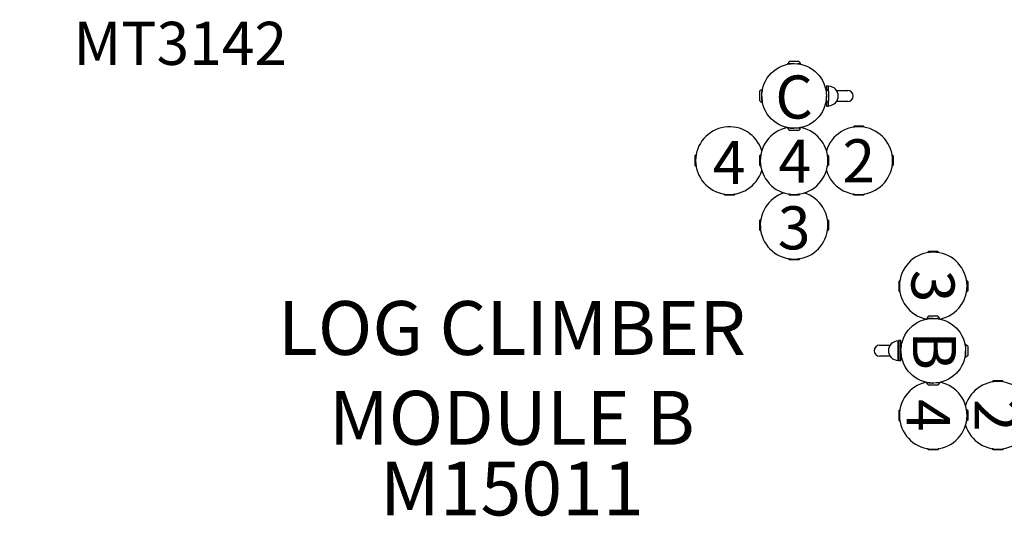
# Model space of a CAD drawing. Units: inches. Extents: x -117 to 516, y 3 to 387.
# Drawn here: x 45 to 136, y 95 to 143 of the extents above; entities that cross this region are included whole.
import ezdxf

# ---------------------------------------------------------------- set-up
doc = ezdxf.new("R2010")
doc.units = ezdxf.units.IN
doc.header["$LTSCALE"] = 12
doc.header["$MEASUREMENT"] = 0
for name, color, linetype in [('1', 7, 'Continuous'), ('20', 7, 'Continuous'), ('33', 20, 'Continuous'), ('6070', 7, 'Continuous'), ('8', 7, 'Continuous')]:
    doc.layers.add(name, color=color, linetype=linetype)
doc.styles.add('NORMAL', font='simplex')
doc.styles.get("Standard").update_dxf_attribs({"font": 'romans.shx'})
doc.dimstyles.get("Standard").update_dxf_attribs({"dimscale": 60, "dimtxt": 0.0833, "dimasz": 0.0833, "dimexe": 0.0833, "dimexo": 0.04, "dimgap": 0.09, "dimtad": 0, "dimtih": 1, "dimtoh": 1, "dimdec": 4, "dimzin": 1, "dimdsep": 46, "dimlunit": 4, "dimtxsty": 'Standard', "dimcen": 0.09, "dimclrt": 150, "dimadec": 4, "dimazin": 0, "dimtfac": 1, "dimtdec": 0, "dimtofl": 0, "dimtmove": 0, "dimatfit": 3, "dimfxl": 1, "dimtolj": 1, "dimtzin": 0, "dimarcsym": 0})

# ---------------------------------------------------------------- blocks, each defined once
blk = doc.blocks.new('*D99')
at = {"layer": '33', "color": 0, "lineweight": -2, "transparency": 16777216}
for p, q in [((179.756, 364.675), (-107.862, 364.675)), ((-102.864, 359.677), (-102.864, 194.319)), ((-102.864, 7.874), (-102.864, 174.591)), ((161.864, 2.876), (-107.862, 2.876))]:
    blk.add_line(p, q, dxfattribs=at)
at = {"layer": '33', "color": 0, "transparency": 16777216}
for points in [[(-103.697, 359.677), (-102.031, 359.677), (-102.864, 364.675)], [(-103.697, 7.874), (-102.031, 7.874), (-102.864, 2.876)]]:
    blk.add_solid(points, dxfattribs=at)
at = {"layer": '33', "color": 150, "transparency": 16777216, "insert": (-102.864, 184.455), "char_height": 7.5, "attachment_point": 5}
blk.add_mtext('\\A1;30\'-2"', dxfattribs=at)

msp = doc.modelspace()

# ---------------------------------------------------------------- linework, layer by layer
at = {"layer": '1'}
for p, q in [((115.916, 139.269), (115.835, 139.175)), ((116.097, 139.175), (115.835, 139.175)), ((116.006, 139.399), (115.916, 139.299)), ((115.916, 139.299), (115.916, 139.269)), ((116.876, 139.399), (116.006, 139.399)), ((117.048, 139.175), (116.785, 139.175)), ((116.876, 139.399), (116.966, 139.299)), ((116.966, 139.299), (116.966, 139.269)), ((116.966, 139.269), (117.048, 139.175)), ((119.441, 137.135), (119.629, 137.135)), ((119.441, 137.135), (119.441, 136.784)), ((119.629, 136.645), (119.629, 137.135)), ((113.237, 136.63), (113.337, 136.72)), ((113.237, 136.63), (113.237, 135.76)), ((113.337, 136.72), (113.367, 136.72)), ((113.367, 136.72), (113.461, 136.801)), ((113.461, 136.801), (113.461, 136.539)), ((119.516, 136.72), (119.421, 136.801)), ((119.421, 136.801), (119.421, 136.539)), ((119.516, 136.72), (119.546, 136.72)), ((119.646, 136.63), (119.546, 136.72)), ((119.646, 136.63), (119.646, 135.76)), ((120.285, 136.825), (120.285, 136.819)), ((120.379, 136.709), (121.414, 136.709)), ((113.237, 135.76), (113.337, 135.67)), ((113.337, 135.67), (113.367, 135.67)), ((113.367, 135.67), (113.461, 135.588)), ((113.461, 135.851), (113.461, 135.588)), ((119.421, 135.851), (119.421, 135.588)), ((119.516, 135.67), (119.421, 135.588)), ((119.441, 135.605), (119.441, 135.255)), ((119.441, 135.255), (119.629, 135.255)), ((119.516, 135.67), (119.546, 135.67)), ((119.646, 135.76), (119.546, 135.67)), ((119.629, 135.255), (119.629, 135.745)), ((120.285, 135.571), (120.285, 135.565)), ((121.414, 135.68), (120.379, 135.68)), ((122.006, 133.399), (121.916, 133.299)), ((122.876, 133.399), (122.006, 133.399)), ((122.876, 133.399), (122.966, 133.299)), ((115.916, 133.12), (115.835, 133.215)), ((116.097, 133.215), (115.835, 133.215)), ((115.916, 133.12), (115.916, 133.09)), ((116.006, 132.99), (115.916, 133.09)), ((116.876, 132.99), (116.006, 132.99)), ((117.048, 133.215), (116.785, 133.215)), ((116.876, 132.99), (116.966, 133.09)), ((116.966, 133.12), (117.048, 133.215)), ((116.966, 133.12), (116.966, 133.09)), ((121.916, 133.299), (121.916, 133.289)), ((121.978, 133.299), (121.916, 133.299)), ((122.966, 133.299), (122.904, 133.299)), ((122.966, 133.299), (122.966, 133.289)), ((107.237, 130.63), (107.337, 130.72)), ((107.337, 130.72), (107.347, 130.72)), ((107.337, 130.72), (107.337, 130.658)), ((113.237, 130.63), (113.337, 130.72)), ((113.347, 130.72), (113.337, 130.72)), ((113.337, 130.72), (113.337, 130.658)), ((119.536, 130.72), (119.546, 130.72)), ((119.646, 130.63), (119.546, 130.72)), ((119.546, 130.72), (119.546, 130.658)), ((125.536, 130.72), (125.546, 130.72)), ((125.646, 130.63), (125.546, 130.72)), ((125.546, 130.72), (125.546, 130.658)), ((107.237, 130.63), (107.237, 129.76)), ((107.237, 129.76), (107.337, 129.67)), ((107.337, 129.732), (107.337, 129.67)), ((113.237, 130.63), (113.237, 129.76)), ((113.237, 129.76), (113.337, 129.67)), ((113.337, 129.732), (113.337, 129.67)), ((119.646, 129.76), (119.546, 129.67)), ((119.546, 129.732), (119.546, 129.67)), ((119.646, 130.63), (119.646, 129.76)), ((125.646, 129.76), (125.546, 129.67)), ((125.546, 129.732), (125.546, 129.67)), ((125.646, 130.63), (125.646, 129.76)), ((107.337, 129.67), (107.347, 129.67)), ((113.347, 129.67), (113.337, 129.67)), ((119.536, 129.67), (119.546, 129.67)), ((125.536, 129.67), (125.546, 129.67)), ((109.916, 127.1), (109.916, 127.09)), ((110.006, 126.99), (109.916, 127.09)), ((109.978, 127.09), (109.916, 127.09)), ((110.876, 126.99), (110.006, 126.99)), ((110.876, 126.99), (110.966, 127.09)), ((110.966, 127.09), (110.904, 127.09)), ((110.966, 127.1), (110.966, 127.09)), ((115.916, 127.1), (115.916, 127.09)), ((116.006, 126.99), (115.916, 127.09)), ((115.978, 127.09), (115.916, 127.09)), ((116.876, 126.99), (116.006, 126.99)), ((116.876, 126.99), (116.966, 127.09)), ((116.966, 127.09), (116.904, 127.09)), ((116.966, 127.1), (116.966, 127.09)), ((121.916, 127.1), (121.916, 127.09)), ((122.006, 126.99), (121.916, 127.09)), ((121.978, 127.09), (121.916, 127.09)), ((122.876, 126.99), (122.006, 126.99)), ((122.876, 126.99), (122.966, 127.09)), ((122.966, 127.09), (122.904, 127.09)), ((122.966, 127.1), (122.966, 127.09)), ((113.237, 124.63), (113.337, 124.72)), ((113.237, 124.63), (113.237, 123.76)), ((113.337, 124.72), (113.347, 124.72)), ((113.337, 124.72), (113.337, 124.658)), ((119.536, 124.72), (119.546, 124.72)), ((119.646, 124.63), (119.546, 124.72)), ((119.546, 124.72), (119.546, 124.658)), ((119.646, 124.63), (119.646, 123.76)), ((113.237, 123.76), (113.337, 123.67)), ((113.337, 123.732), (113.337, 123.67)), ((113.337, 123.67), (113.347, 123.67)), ((119.536, 123.67), (119.546, 123.67)), ((119.646, 123.76), (119.546, 123.67)), ((119.546, 123.732), (119.546, 123.67)), ((128.912, 121.757), (128.822, 121.657)), ((128.822, 121.657), (128.822, 121.648)), ((128.884, 121.657), (128.822, 121.657)), ((129.782, 121.757), (128.912, 121.757)), ((129.782, 121.757), (129.872, 121.657)), ((129.872, 121.657), (129.81, 121.657)), ((129.872, 121.657), (129.872, 121.648)), ((115.916, 121.1), (115.916, 121.09)), ((116.006, 120.99), (115.916, 121.09)), ((115.978, 121.09), (115.916, 121.09)), ((116.876, 120.99), (116.006, 120.99)), ((116.876, 120.99), (116.966, 121.09)), ((116.966, 121.09), (116.904, 121.09)), ((116.966, 121.1), (116.966, 121.09)), ((126.143, 118.988), (126.243, 119.078)), ((126.143, 118.988), (126.143, 118.118)), ((126.243, 119.078), (126.253, 119.078)), ((126.243, 119.078), (126.243, 119.016)), ((132.442, 119.078), (132.451, 119.078)), ((132.551, 118.988), (132.451, 119.078)), ((132.451, 119.078), (132.451, 119.016)), ((132.551, 118.988), (132.551, 118.118)), ((126.143, 118.118), (126.243, 118.028)), ((126.243, 118.09), (126.243, 118.028)), ((126.243, 118.028), (126.253, 118.028)), ((132.442, 118.028), (132.451, 118.028)), ((132.551, 118.118), (132.451, 118.028)), ((132.451, 118.09), (132.451, 118.028)), ((128.822, 115.627), (128.74, 115.533)), ((129.003, 115.533), (128.74, 115.533)), ((128.912, 115.757), (128.822, 115.657)), ((128.822, 115.657), (128.822, 115.627)), ((129.782, 115.757), (128.912, 115.757)), ((129.954, 115.533), (129.691, 115.533)), ((129.782, 115.757), (129.872, 115.657)), ((129.872, 115.657), (129.872, 115.627)), ((129.872, 115.627), (129.954, 115.533)), ((126.097, 111.648), (126.097, 113.459)), ((126.347, 113.493), (126.16, 113.493)), ((126.16, 113.493), (126.16, 111.613)), ((126.347, 111.613), (126.347, 113.493)), ((124.374, 113.068), (125.346, 113.068)), ((125.44, 113.177), (125.44, 113.183)), ((126.097, 113.068), (126.16, 113.068)), ((126.347, 113.143), (126.367, 113.16)), ((126.367, 113.16), (126.367, 112.897)), ((132.421, 113.078), (132.327, 113.16)), ((132.327, 113.16), (132.327, 112.897)), ((132.421, 113.078), (132.451, 113.078)), ((132.551, 112.988), (132.451, 113.078)), ((132.551, 112.988), (132.551, 112.118)), ((125.346, 112.039), (124.374, 112.039)), ((125.44, 111.923), (125.44, 111.929)), ((126.16, 112.039), (126.097, 112.039)), ((126.347, 111.613), (126.16, 111.613)), ((126.347, 111.964), (126.367, 111.946)), ((126.367, 112.209), (126.367, 111.946)), ((132.327, 112.209), (132.327, 111.946)), ((132.421, 112.028), (132.327, 111.946)), ((132.421, 112.028), (132.451, 112.028)), ((132.551, 112.118), (132.451, 112.028)), ((134.912, 109.757), (134.822, 109.657)), ((134.822, 109.657), (134.822, 109.648)), ((134.884, 109.657), (134.822, 109.657)), ((135.782, 109.757), (134.912, 109.757)), ((135.782, 109.757), (135.872, 109.657)), ((135.872, 109.657), (135.81, 109.657)), ((135.872, 109.657), (135.872, 109.648)), ((128.822, 109.479), (128.74, 109.573)), ((129.003, 109.573), (128.74, 109.573)), ((128.822, 109.479), (128.822, 109.449)), ((128.912, 109.349), (128.822, 109.449)), ((129.782, 109.349), (128.912, 109.349)), ((129.954, 109.573), (129.691, 109.573)), ((129.782, 109.349), (129.872, 109.449)), ((129.872, 109.479), (129.954, 109.573)), ((129.872, 109.479), (129.872, 109.449)), ((126.143, 106.988), (126.243, 107.078)), ((126.143, 106.988), (126.143, 106.118)), ((126.243, 107.078), (126.253, 107.078)), ((126.243, 107.078), (126.243, 107.016)), ((132.442, 107.078), (132.451, 107.078)), ((132.551, 106.988), (132.451, 107.078)), ((132.451, 107.078), (132.451, 107.016)), ((132.551, 106.988), (132.551, 106.118)), ((126.143, 106.118), (126.243, 106.028)), ((126.243, 106.09), (126.243, 106.028)), ((126.243, 106.028), (126.253, 106.028)), ((132.442, 106.028), (132.451, 106.028)), ((132.551, 106.118), (132.451, 106.028)), ((132.451, 106.09), (132.451, 106.028)), ((128.822, 103.459), (128.822, 103.449)), ((128.912, 103.349), (128.822, 103.449)), ((128.884, 103.449), (128.822, 103.449)), ((129.782, 103.349), (128.912, 103.349)), ((129.782, 103.349), (129.872, 103.449)), ((129.872, 103.449), (129.81, 103.449)), ((129.872, 103.459), (129.872, 103.449)), ((134.822, 103.459), (134.822, 103.449)), ((134.912, 103.349), (134.822, 103.449)), ((134.884, 103.449), (134.822, 103.449)), ((135.782, 103.349), (134.912, 103.349)), ((135.782, 103.349), (135.872, 103.449)), ((135.872, 103.449), (135.81, 103.449)), ((135.872, 103.459), (135.872, 103.449))]:
    msp.add_line(p, q, dxfattribs=at)
for centre in [(116.441, 136.195), (129.347, 112.553)]:
    msp.add_circle(centre, 3, dxfattribs=at)
for centre, radius, start, end in [((116.408, 136.446), 2.749, 89.62902, 96.87468), ((119.629, 136.195), 0.905, 43.56065, 90), ((116.19, 136.161), 2.749, 179.62902, 186.87468), ((116.692, 136.161), 2.749, 353.12532, 0.37098), ((119.634, 136.195), 0.906, 315.92007, 44.07993), ((121.414, 136.195), 0.514, 270, 89.99996), ((119.629, 136.195), 0.905, 270, 316.43935), ((110.441, 130.195), 3.139, 17.09919, 342.90081), ((116.441, 130.195), 3.139, 101.92757, 78.07241), ((116.408, 135.944), 2.749, 263.12532, 270.37098), ((122.441, 130.195), 3.139, 197.09919, 162.90076), ((129.347, 118.553), 3.139, 281.92757, 258.07243), ((129.314, 112.804), 2.749, 89.62902, 96.87468), ((126.097, 112.553), 0.905, 90, 136.43935), ((124.374, 112.553), 0.514, 90, 269.99998), ((126.091, 112.553), 0.906, 135.92007, 224.07993), ((129.096, 112.52), 2.749, 179.62902, 186.87468), ((129.598, 112.52), 2.749, 353.12532, 0.37098), ((126.097, 112.553), 0.905, 223.56065, 270), ((135.347, 106.553), 3.139, 197.09919, 162.9008), ((129.347, 106.553), 3.139, 101.92757, 78.0724), ((129.314, 112.302), 2.749, 263.12532, 270.37098)]:
    msp.add_arc(centre, radius, start, end, dxfattribs=at)
at = {"layer": '6070'}
msp.add_arc((116.441, 124.195), 3.139, 107.09919, 72.90078, dxfattribs=at)

# ---------------------------------------------------------------- texts
at = {"layer": '1', "char_height": 4, "width": 36, "attachment_point": 5, "style": 'NORMAL'}
for s, insert in [('C', (116.441, 135.577)), ('4', (110.414, 129.499)), ('4', (116.508, 129.624)), ('2', (122.441, 129.661)), ('3', (116.441, 123.439))]:
    msp.add_mtext(s, dxfattribs=dict(at, insert=insert))
at = {"layer": '1', "char_height": 4, "width": 36, "attachment_point": 5, "rotation": 270, "style": 'NORMAL'}
for s, insert in [('3', (128.81, 118.553)), ('B', (128.949, 112.553)), ('4', (128.372, 106.553)), ('2', (134.66, 106.553))]:
    msp.add_mtext(s, dxfattribs=dict(at, insert=insert))
at = {"layer": '20', "attachment_point": 2, "style": 'NORMAL'}
for s, insert, char_height, width in [('MT3142', (59.49, 143.08), 4, 117.33652), ('M15011', (90.253, 102.264), 5, 36)]:
    msp.add_mtext(s, dxfattribs=dict(at, insert=insert, char_height=char_height, width=width))
at = {"layer": '8', "insert": (90.253, 102.264), "char_height": 5, "width": 92.41196, "attachment_point": 8, "style": 'NORMAL'}
msp.add_mtext('LOG CLIMBER \\PMODULE B ', dxfattribs=at)

# ---------------------------------------------------------------- dimensions: what is measured, and where the dimension line sits
at = {"layer": '33'}
dim = msp.add_linear_dim(base=(-102.864, 364.675), p1=(164.264, 2.876), p2=(182.156, 364.675), angle=90, dimstyle='Standard', override={"dimtxt": 0.125, "dimdec": 0, "dimsah": 1}, dxfattribs=at)
dim.commit()
dim.dimension.update_dxf_attribs({"geometry": '*D99', "text_midpoint": (-102.864, 184.455), "dimtype": 160})

doc.saveas('drawing.dxf')
